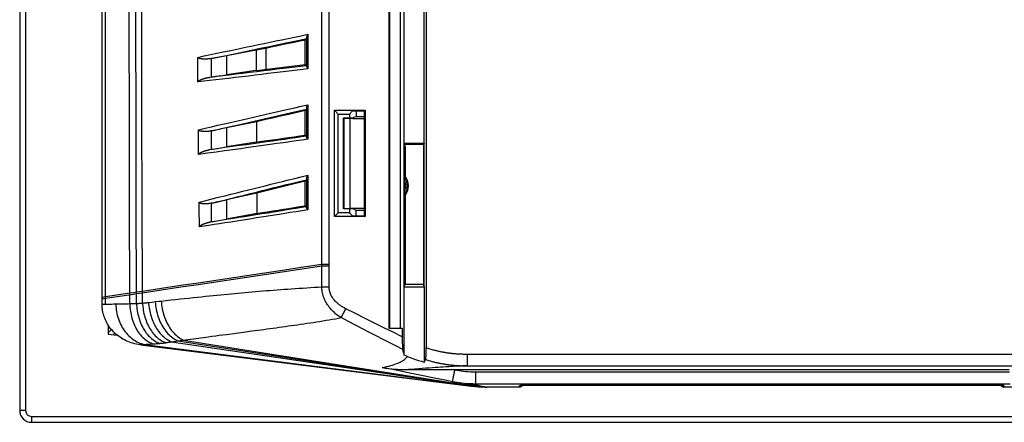
# Model space of a CAD drawing. Units: millimetres. Extents: x 110 to 322, y 68 to 232.
# Drawn here: x 110 to 193, y 68 to 102 of the extents above; entities that cross this region are included whole.
import ezdxf

# ---------------------------------------------------------------- set-up
doc = ezdxf.new("R2010")
doc.units = ezdxf.units.MM
doc.header["$LTSCALE"] = 23.1
doc.linetypes.add('HIDDEN', pattern=[0.2, 0.1, -0.1])
doc.layers.get('0').update_dxf_attribs({"linetype": 'CONTINUOUS'})
for name, color, linetype in [('DEFAULT_2', 7, 'HIDDEN'), ('DRAFT', 7, 'CONTINUOUS'), ('RACCORDO', 7, 'CONTINUOUS'), ('SMUSSO', 7, 'CONTINUOUS'), ('SUPERFICI', 7, 'CONTINUOUS')]:
    doc.layers.add(name, color=color, linetype=linetype)

msp = doc.modelspace()

# ---------------------------------------------------------------- linework, layer by layer
at = {"color": 7, "linetype": 'CONTINUOUS'}
for p, q in [((116.523, 78.767), (116.523, 221.767)), ((117.023, 76.463), (117.058, 76.497)), ((117.023, 75.869), (117.31, 76.156)), ((117.462, 75.714), (117.599, 75.851))]:
    msp.add_line(p, q, dxfattribs=at)
at = {"color": 253, "linetype": 'CONTINUOUS'}
for p, q in [((116.523, 78.912), (116.798, 78.953)), ((116.523, 78.767), (116.798, 78.809))]:
    msp.add_line(p, q, dxfattribs=at)
at = {"layer": 'DEFAULT_2', "color": 7, "linetype": 'HIDDEN'}
for p, q in [((117.023, 76.553), (117.023, 75.767)), ((117.023, 75.767), (117.806, 75.671))]:
    msp.add_line(p, q, dxfattribs=at)
at = {"layer": 'DRAFT', "color": 7, "linetype": 'CONTINUOUS'}
for p, q in [((141.867, 76.267), (141.867, 219.62)), ((142.173, 73.984), (142.173, 202.267)), ((143.873, 79.773), (143.873, 202.267)), ((133.763, 98.664), (133.763, 100.749)), ((129.612, 99.882), (127.084, 99.418)), ((129.612, 99.882), (129.613, 99.499)), ((129.615, 98.164), (127.084, 97.793)), ((133.762, 92.668), (133.762, 94.755)), ((136.573, 94.467), (136.252, 94.789)), ((136.252, 85.746), (136.252, 94.789)), ((136.252, 94.789), (138.845, 94.789)), ((136.573, 86.067), (136.573, 94.467)), ((136.573, 94.467), (137.523, 94.467)), ((137.782, 94.726), (137.523, 94.467)), ((137.523, 94.467), (137.523, 94.13)), ((137.782, 94.726), (138.782, 94.726)), ((138.099, 94.726), (138.099, 94.267)), ((138.782, 94.726), (138.845, 94.789)), ((138.782, 94.726), (138.782, 85.809)), ((138.845, 94.789), (138.845, 85.746)), ((129.625, 93.808), (127.084, 93.292)), ((137.023, 86.405), (137.023, 94.13)), ((137.023, 94.13), (137.823, 94.13)), ((138.099, 94.267), (137.823, 94.13)), ((138.099, 94.267), (138.782, 94.267)), ((129.63, 92.089), (127.084, 91.667)), ((129.63, 92.28), (129.63, 92.089)), ((142.254, 91.721), (142.173, 91.962)), ((143.873, 91.962), (142.173, 91.962)), ((143.873, 91.962), (143.842, 91.867)), ((143.842, 91.867), (142.205, 91.867)), ((142.254, 91.721), (142.254, 89.194)), ((143.842, 79.867), (143.842, 91.867)), ((133.762, 86.672), (133.762, 88.76)), ((129.646, 87.737), (127.084, 87.166)), ((129.646, 87.737), (129.648, 87.354)), ((142.254, 87.541), (142.254, 80.014)), ((137.823, 86.405), (137.023, 86.405)), ((137.523, 86.405), (137.523, 86.067)), ((138.099, 86.267), (137.823, 86.405)), ((138.099, 85.809), (138.099, 86.267)), ((138.782, 86.267), (138.099, 86.267)), ((129.654, 86.017), (127.084, 85.541)), ((136.573, 86.067), (136.252, 85.746)), ((138.845, 85.746), (136.252, 85.746)), ((137.523, 86.067), (136.573, 86.067)), ((137.782, 85.809), (137.523, 86.067)), ((137.782, 85.809), (138.782, 85.809)), ((138.782, 85.809), (138.845, 85.746)), ((142.173, 79.773), (142.254, 80.014)), ((142.173, 79.773), (143.873, 79.773)), ((142.254, 80.014), (143.842, 80.014)), ((143.842, 79.867), (143.873, 79.773)), ((140.873, 76.267), (141.998, 76.267))]:
    msp.add_line(p, q, dxfattribs=at)
at = {"layer": 'DRAFT', "color": 253, "linetype": 'CONTINUOUS'}
for p, q in [((127.084, 99.418), (127.084, 97.793)), ((127.084, 93.292), (127.084, 91.667)), ((127.084, 87.166), (127.084, 85.541))]:
    msp.add_line(p, q, dxfattribs=at)
at = {"layer": 'DRAFT', "color": 7, "linetype": 'CONTINUOUS'}
for points in [[(133.763, 100.749), (133.297, 100.653), (132.832, 100.556), (132.368, 100.459), (131.906, 100.363), (131.445, 100.266), (130.985, 100.17), (130.526, 100.074), (130.069, 99.978), (129.612, 99.882)], [(129.613, 99.499), (129.613, 99.308), (129.614, 99.117), (129.614, 98.735)], [(129.614, 98.735), (129.615, 98.545), (129.615, 98.354), (129.615, 98.164)], [(129.615, 98.164), (130.071, 98.218), (130.529, 98.273), (130.987, 98.328), (131.447, 98.383), (131.908, 98.439), (132.37, 98.495), (132.833, 98.551), (133.297, 98.608), (133.763, 98.664)], [(133.762, 94.755), (133.298, 94.649), (132.835, 94.543), (132.373, 94.438), (131.912, 94.333), (131.452, 94.227), (130.993, 94.122), (130.536, 94.017), (130.08, 93.913), (129.625, 93.808)], [(129.625, 93.808), (129.626, 93.617), (129.626, 93.425), (129.627, 93.234), (129.628, 92.852)], [(129.628, 92.852), (129.629, 92.661), (129.63, 92.28)], [(129.63, 92.089), (130.085, 92.153), (130.54, 92.216), (130.997, 92.28), (131.455, 92.344), (131.914, 92.408), (132.375, 92.473), (132.836, 92.538), (133.299, 92.603), (133.762, 92.668)], [(133.762, 88.76), (133.3, 88.646), (132.839, 88.532), (132.38, 88.418), (131.921, 88.304), (131.464, 88.19), (131.008, 88.076), (130.553, 87.963), (130.099, 87.85), (129.646, 87.737)], [(129.648, 87.354), (129.649, 87.162), (129.65, 86.971), (129.652, 86.589)], [(129.652, 86.589), (129.652, 86.399), (129.654, 86.017)], [(129.654, 86.017), (130.106, 86.089), (130.559, 86.161), (131.013, 86.233), (131.468, 86.305), (131.925, 86.378), (132.382, 86.451), (132.841, 86.525), (133.301, 86.598), (133.762, 86.672)]]:
    msp.add_lwpolyline(points, dxfattribs=at)
msp.add_arc((141.123, 88.367), 1.4, 323.83805, 36.16195, dxfattribs=at)
for centre, major_axis, ratio, start_param, end_param in [((156.811, 107.182), (89.538, 14.807), 0.051706, -1.933141, -1.917767), ((156.811, 101.653), (89.537, 16.563), 0.051534, -1.934123, -1.918749), ((156.811, 96.124), (89.536, 18.318), 0.051344, -1.935095, -1.919721)]:
    msp.add_ellipse(centre, major_axis=major_axis, ratio=ratio, start_param=start_param, end_param=end_param, dxfattribs=at)
at = {"layer": 'RACCORDO', "color": 7, "linetype": 'CONTINUOUS'}
for p, q in [((140.873, 219.868), (140.873, 76.267)), ((140.926, 219.816), (140.926, 76.267)), ((144.048, 202.442), (144.048, 74.612)), ((133.867, 100.872), (133.763, 100.749)), ((124.65, 98.817), (124.647, 99.284)), ((124.654, 98.351), (124.65, 98.817)), ((125.813, 99.184), (125.789, 99.179)), ((125.789, 99.179), (125.789, 97.605)), ((133.871, 98.573), (133.763, 98.664)), ((124.658, 97.654), (124.654, 98.351)), ((124.662, 97.19), (124.658, 97.654)), ((125.789, 97.605), (125.632, 97.582)), ((133.866, 94.879), (133.762, 94.755)), ((137.042, 94.12), (137.57, 94.104)), ((124.699, 92.659), (124.695, 93.126)), ((125.789, 93.029), (125.789, 91.453)), ((124.706, 91.96), (124.699, 92.659)), ((124.712, 91.261), (124.706, 91.96)), ((133.871, 92.578), (133.762, 92.668)), ((124.715, 91.028), (124.712, 91.261)), ((125.789, 91.453), (125.65, 91.431)), ((133.866, 88.887), (133.762, 88.76)), ((124.765, 86.507), (124.76, 86.973)), ((124.771, 86.04), (124.765, 86.507)), ((125.789, 86.879), (125.789, 85.302)), ((133.871, 86.584), (133.762, 86.672)), ((137.57, 86.43), (137.042, 86.415)), ((124.78, 85.339), (124.771, 86.04)), ((124.786, 84.871), (124.78, 85.339)), ((143.873, 79.773), (143.873, 73.385)), ((116.524, 78.296), (116.523, 78.767)), ((141.998, 76.267), (141.998, 75.54)), ((119.776, 74.861), (147.865, 71.35)), ((142.441, 73.87), (142.173, 73.984)), ((142.528, 72.746), (142.717, 72.748)), ((142.717, 72.748), (142.921, 72.749)), ((142.921, 72.749), (143.142, 72.75)), ((143.142, 72.75), (143.381, 72.751)), ((143.381, 72.751), (143.639, 72.752)), ((143.639, 72.752), (143.917, 72.754)), ((143.917, 72.754), (144.217, 72.755)), ((144.217, 72.755), (144.543, 72.755)), ((144.543, 72.755), (144.899, 72.756)), ((144.899, 72.756), (145.29, 72.757)), ((145.29, 72.757), (145.72, 72.757)), ((145.72, 72.757), (146.194, 72.757)), ((146.194, 72.757), (193.53, 72.757)), ((151.973, 71.267), (149.188, 71.267)), ((152.066, 71.409), (152.077, 71.41)), ((152.077, 71.41), (152.091, 71.411)), ((152.091, 71.411), (152.107, 71.412)), ((152.107, 71.412), (152.124, 71.413)), ((152.124, 71.413), (152.144, 71.414)), ((152.144, 71.414), (152.176, 71.415)), ((152.176, 71.415), (152.213, 71.417)), ((152.213, 71.417), (152.254, 71.418)), ((152.254, 71.418), (152.3, 71.419)), ((152.3, 71.419), (152.349, 71.42)), ((152.349, 71.42), (152.403, 71.422)), ((152.403, 71.422), (152.461, 71.423)), ((152.461, 71.423), (152.522, 71.423)), ((152.522, 71.423), (152.587, 71.424)), ((152.587, 71.424), (152.655, 71.424)), ((152.655, 71.424), (152.725, 71.425)), ((152.725, 71.425), (192.273, 71.425)), ((192.273, 71.425), (192.341, 71.425)), ((192.341, 71.425), (192.413, 71.424)), ((192.413, 71.424), (192.481, 71.424)), ((192.481, 71.424), (192.546, 71.423)), ((192.546, 71.423), (192.607, 71.422)), ((192.607, 71.422), (192.664, 71.421)), ((192.664, 71.421), (192.717, 71.42)), ((192.717, 71.42), (192.766, 71.419)), ((192.766, 71.419), (192.811, 71.417)), ((192.811, 71.417), (192.852, 71.416)), ((192.852, 71.416), (192.888, 71.414)), ((192.888, 71.414), (192.91, 71.413)), ((192.91, 71.413), (192.93, 71.412)), ((192.93, 71.412), (192.948, 71.411)), ((192.948, 71.411), (192.963, 71.41)), ((263.598, 71.267), (193.073, 71.267))]:
    msp.add_line(p, q, dxfattribs=at)
at = {"layer": 'RACCORDO', "color": 253, "linetype": 'CONTINUOUS'}
for p, q in [((133.995, 101.243), (133.995, 98.309)), ((133.882, 100.979), (133.882, 98.513)), ((130.41, 100.049), (130.41, 98.259)), ((133.882, 94.99), (133.882, 92.521)), ((133.995, 95.258), (133.995, 92.32)), ((137.57, 86.43), (137.57, 94.104)), ((135.176, 81.702), (135.176, 92.581)), ((133.882, 89.001), (133.881, 86.528)), ((133.994, 89.273), (133.994, 86.33)), ((135.176, 79.773), (135.176, 81.702)), ((135.176, 81.702), (135.794, 81.702)), ((135.176, 81.563), (135.794, 81.563)), ((135.794, 81.563), (135.794, 81.702)), ((135.794, 79.773), (135.794, 81.563)), ((135.176, 79.773), (135.794, 79.773)), ((116.798, 78.304), (116.798, 78.809)), ((118.872, 78.351), (118.87, 79.121)), ((119.446, 78.371), (119.443, 79.207)), ((119.952, 78.403), (119.949, 79.283)), ((116.523, 78.296), (116.701, 78.301)), ((116.701, 78.301), (116.859, 78.306)), ((116.859, 78.306), (117.048, 78.312)), ((117.048, 78.312), (117.329, 78.319)), ((120.459, 78.451), (120.778, 78.488)), ((120.778, 78.488), (121.09, 78.523)), ((121.09, 78.523), (121.371, 78.555)), ((121.371, 78.555), (121.54, 78.574)), ((136.825, 77.162), (137.204, 77.919)), ((129.229, 76.029), (129.74, 76.097)), ((129.74, 76.097), (130.254, 76.167)), ((122.955, 75.192), (123.803, 75.305)), ((123.436, 75.256), (146.844, 71.534)), ((123.803, 75.305), (124.515, 75.4)), ((127.916, 75.853), (128.712, 75.959)), ((128.712, 75.959), (129.229, 76.029)), ((119.776, 74.861), (119.877, 74.869)), ((119.877, 74.869), (119.992, 74.877)), ((119.992, 74.877), (120.125, 74.887)), ((120.125, 74.887), (147.721, 71.37)), ((122.408, 75.118), (122.955, 75.192)), ((122.408, 75.118), (147.07, 71.482)), ((122.955, 75.192), (146.947, 71.509)), ((146.348, 74.121), (146.408, 74.115)), ((146.408, 74.115), (146.466, 74.11)), ((146.466, 74.11), (146.52, 74.106)), ((146.52, 74.106), (146.572, 74.102)), ((146.572, 74.102), (146.621, 74.098)), ((146.621, 74.098), (146.691, 74.093)), ((146.691, 74.093), (146.755, 74.089)), ((146.755, 74.089), (146.815, 74.086)), ((146.815, 74.086), (146.871, 74.083)), ((146.871, 74.083), (146.939, 74.08)), ((146.939, 74.08), (147.001, 74.078)), ((147.001, 74.078), (147.056, 74.076)), ((147.056, 74.076), (147.117, 74.074)), ((147.117, 74.074), (147.18, 74.072)), ((147.18, 74.072), (147.239, 74.071)), ((147.239, 74.071), (147.297, 74.07)), ((147.297, 74.07), (147.365, 74.069)), ((147.365, 74.069), (147.434, 74.069)), ((147.434, 74.069), (195.325, 74.069)), ((147.506, 74.069), (147.506, 73.069)), ((141.602, 72.66), (140.308, 72.918)), ((143.034, 72.785), (142.528, 72.746)), ((143.383, 72.811), (143.034, 72.785)), ((143.708, 72.836), (143.383, 72.811)), ((144.012, 72.858), (143.708, 72.836)), ((144.296, 72.879), (144.012, 72.858)), ((144.561, 72.898), (144.296, 72.879)), ((144.81, 72.915), (144.561, 72.898)), ((145.042, 72.931), (144.81, 72.915)), ((145.261, 72.946), (145.042, 72.931)), ((145.465, 72.96), (145.261, 72.946)), ((145.718, 72.976), (145.465, 72.96)), ((145.95, 72.99), (145.718, 72.976)), ((146.163, 73.003), (145.95, 72.99)), ((146.359, 73.014), (146.163, 73.003)), ((146.481, 72.7), (146.194, 72.757)), ((146.305, 73.126), (146.367, 73.12)), ((146.581, 73.027), (146.359, 73.014)), ((146.367, 73.12), (146.426, 73.114)), ((146.426, 73.114), (146.482, 73.11)), ((146.482, 73.11), (146.536, 73.106)), ((146.536, 73.106), (146.586, 73.102)), ((146.781, 73.037), (146.581, 73.027)), ((146.658, 73.097), (146.724, 73.093)), ((146.724, 73.093), (146.786, 73.089)), ((146.962, 73.047), (146.781, 73.037)), ((146.786, 73.089), (146.844, 73.086)), ((146.844, 73.086), (146.898, 73.083)), ((146.898, 73.083), (146.963, 73.081)), ((147.124, 73.054), (146.962, 73.047)), ((146.963, 73.081), (147.022, 73.078)), ((147.022, 73.078), (147.087, 73.076)), ((147.087, 73.076), (147.143, 73.074)), ((147.271, 73.061), (147.124, 73.054)), ((147.143, 73.074), (147.206, 73.073)), ((147.206, 73.073), (147.267, 73.072)), ((147.267, 73.072), (147.339, 73.07)), ((147.377, 73.065), (147.271, 73.061)), ((147.339, 73.07), (147.421, 73.07)), ((147.429, 73.067), (147.377, 73.065)), ((147.421, 73.07), (147.485, 73.069)), ((147.485, 73.069), (194.325, 73.069)), ((142.508, 72.478), (141.602, 72.66)), ((143.65, 72.25), (142.508, 72.478)), ((144.735, 72.031), (143.65, 72.25)), ((145.779, 71.821), (144.735, 72.031)), ((146.284, 71.72), (146.481, 72.7)), ((193.557, 72.523), (148.254, 72.523)), ((148.254, 71.524), (148.254, 72.523)), ((146.284, 71.72), (145.779, 71.821)), ((146.844, 71.534), (146.878, 71.526)), ((146.878, 71.526), (146.912, 71.518)), ((146.912, 71.518), (146.947, 71.509)), ((146.947, 71.509), (146.987, 71.5)), ((146.987, 71.5), (147.028, 71.491)), ((147.028, 71.491), (147.07, 71.482)), ((147.721, 71.37), (147.767, 71.363)), ((147.767, 71.363), (147.865, 71.35)), ((193.61, 71.524), (148.254, 71.524)), ((148.51, 71.384), (148.526, 71.38)), ((148.985, 71.296), (149.031, 71.289)), ((149.031, 71.289), (149.095, 71.28)), ((149.095, 71.28), (149.188, 71.267)), ((151.973, 71.267), (151.973, 71.397)), ((152.723, 71.425), (192.273, 71.425)), ((152.773, 71.425), (152.773, 71.425)), ((192.273, 71.425), (192.364, 71.425)), ((192.273, 71.425), (192.273, 71.425)), ((193.073, 71.397), (193.073, 71.267))]:
    msp.add_line(p, q, dxfattribs=at)
for points in [[(135.176, 92.581), (135.176, 98.009), (135.177, 103.395), (135.176, 150.267)], [(135.794, 81.702), (135.793, 87.145), (135.792, 92.581), (135.792, 98.009), (135.792, 103.395), (135.792, 108.772)], [(124.647, 99.284), (125.194, 99.4), (125.735, 99.515), (126.269, 99.628), (126.799, 99.74), (127.322, 99.85), (127.836, 99.958), (128.337, 100.064), (128.829, 100.167), (129.319, 100.27), (129.804, 100.371), (130.287, 100.472), (130.778, 100.575), (131.28, 100.679), (131.79, 100.785), (132.315, 100.895), (132.859, 101.008), (133.419, 101.124), (133.995, 101.243)], [(125.813, 99.184), (126.38, 99.304), (126.937, 99.422), (127.483, 99.537), (128.017, 99.65), (128.542, 99.76), (129.059, 99.869), (129.568, 99.976), (130.07, 100.081), (130.578, 100.187), (131.093, 100.295), (131.614, 100.404), (132.151, 100.516), (132.707, 100.631), (133.279, 100.75), (133.867, 100.872)], [(133.995, 98.309), (133.552, 98.255), (133.096, 98.199), (132.625, 98.142), (132.143, 98.083), (131.646, 98.023), (131.135, 97.961), (130.605, 97.897), (130.06, 97.831), (129.507, 97.765), (128.946, 97.697), (128.376, 97.629), (127.813, 97.562), (127.256, 97.496), (126.704, 97.431), (126.168, 97.367), (125.651, 97.306), (125.149, 97.247), (124.662, 97.19)], [(133.871, 98.573), (133.401, 98.515), (132.915, 98.456), (132.413, 98.394), (131.895, 98.331), (131.362, 98.267), (130.812, 98.2), (130.243, 98.132), (129.657, 98.061), (129.068, 97.99), (128.475, 97.919), (127.879, 97.848), (127.295, 97.779), (126.728, 97.712), (126.174, 97.646), (125.632, 97.582)], [(124.695, 93.126), (125.262, 93.257), (125.817, 93.386), (126.36, 93.511), (126.89, 93.634), (127.408, 93.753), (127.916, 93.87), (128.413, 93.984), (128.899, 94.096), (129.382, 94.207), (129.861, 94.317), (130.338, 94.426), (130.822, 94.536), (131.316, 94.649), (131.818, 94.764), (132.337, 94.882), (132.873, 95.003), (133.426, 95.129), (133.995, 95.258)], [(125.843, 93.039), (127.154, 93.342), (128.475, 93.647), (129.807, 93.953), (131.149, 94.261), (132.502, 94.569), (133.866, 94.879)], [(133.995, 92.32), (133.505, 92.25), (132.998, 92.178), (132.472, 92.104), (131.929, 92.028), (131.368, 91.949), (130.789, 91.868), (130.191, 91.784), (129.576, 91.698), (128.942, 91.61), (128.289, 91.519), (127.617, 91.426), (126.924, 91.331), (126.208, 91.232), (125.472, 91.131), (124.715, 91.028)], [(133.871, 92.578), (133.427, 92.515), (132.969, 92.45), (132.496, 92.383), (132.008, 92.315), (131.506, 92.244), (130.989, 92.171), (130.458, 92.097), (129.912, 92.021), (129.351, 91.942), (128.774, 91.862), (128.181, 91.78), (127.573, 91.696), (126.948, 91.609), (126.307, 91.521), (125.65, 91.431)], [(124.76, 86.973), (125.324, 87.115), (125.876, 87.254), (126.416, 87.389), (126.943, 87.522), (127.457, 87.65), (127.962, 87.777), (128.455, 87.9), (128.939, 88.02), (129.419, 88.14), (129.895, 88.258), (130.367, 88.376), (130.847, 88.495), (131.338, 88.617), (131.836, 88.74), (132.35, 88.867), (132.882, 88.999), (133.43, 89.134), (133.994, 89.273)], [(125.884, 86.898), (126.455, 87.042), (127.015, 87.182), (127.561, 87.319), (128.093, 87.452), (128.612, 87.582), (129.124, 87.71), (129.627, 87.836), (130.123, 87.959), (130.624, 88.084), (131.132, 88.21), (131.645, 88.337), (132.174, 88.469), (132.722, 88.604), (133.286, 88.744), (133.866, 88.887)], [(133.994, 86.33), (133.504, 86.251), (132.996, 86.169), (132.471, 86.085), (131.925, 85.998), (131.362, 85.908), (130.793, 85.817), (130.214, 85.725), (129.629, 85.632), (129.057, 85.541), (128.504, 85.454), (127.964, 85.368), (127.446, 85.287), (126.953, 85.209), (126.482, 85.136), (126.03, 85.065), (125.596, 84.997), (125.182, 84.932), (124.786, 84.871)], [(133.871, 86.584), (133.44, 86.514), (132.995, 86.442), (132.536, 86.369), (132.061, 86.293), (131.572, 86.214), (131.078, 86.135), (130.578, 86.055), (130.073, 85.975), (129.575, 85.896), (129.086, 85.819), (128.605, 85.742), (128.139, 85.669), (127.69, 85.598), (127.256, 85.53)], [(127.256, 85.53), (126.435, 85.401), (126.05, 85.34), (125.68, 85.283)], [(119.949, 79.283), (121.572, 79.526), (123.212, 79.771), (124.87, 80.02), (126.546, 80.271), (128.24, 80.524), (129.95, 80.78), (135.176, 81.563)], [(129.95, 80.921), (131.676, 81.179), (133.418, 81.439), (135.176, 81.702)], [(119.949, 79.427), (121.571, 79.669), (123.211, 79.914), (124.87, 80.162), (129.95, 80.921)], [(121.54, 78.574), (121.955, 78.62), (122.361, 78.665), (122.759, 78.709), (123.146, 78.751), (123.525, 78.792), (123.896, 78.832), (124.259, 78.87), (124.615, 78.907), (124.962, 78.943), (125.302, 78.978), (125.633, 79.012), (125.956, 79.044), (126.272, 79.076), (126.581, 79.106), (126.885, 79.136), (127.185, 79.164), (127.48, 79.193), (127.775, 79.22), (128.07, 79.248), (128.365, 79.275), (128.661, 79.301), (128.959, 79.328), (129.259, 79.354), (129.56, 79.38), (129.861, 79.405), (130.164, 79.431), (130.467, 79.456), (130.77, 79.48), (131.073, 79.504), (131.378, 79.527), (131.683, 79.55), (131.99, 79.573), (132.299, 79.595), (132.611, 79.617), (132.925, 79.639), (133.243, 79.66), (133.566, 79.68), (133.892, 79.701), (134.217, 79.72), (134.538, 79.739), (134.858, 79.756), (135.176, 79.773)], [(136.825, 77.162), (136.698, 77.243), (136.576, 77.327), (136.461, 77.413), (136.351, 77.5), (136.246, 77.59), (136.147, 77.681), (136.053, 77.773), (135.965, 77.867), (135.882, 77.962), (135.803, 78.057), (135.73, 78.154), (135.662, 78.251), (135.599, 78.349), (135.541, 78.447), (135.488, 78.545), (135.439, 78.644), (135.394, 78.743), (135.354, 78.843), (135.317, 78.944), (135.285, 79.046), (135.257, 79.149), (135.233, 79.253), (135.213, 79.358), (135.197, 79.463), (135.186, 79.567), (135.179, 79.67), (135.176, 79.773)], [(137.204, 77.919), (137.081, 77.984), (136.964, 78.051), (136.854, 78.119), (136.749, 78.189), (136.651, 78.261), (136.559, 78.334), (136.472, 78.408), (136.392, 78.484), (136.316, 78.56), (136.247, 78.638), (136.183, 78.716), (136.124, 78.794), (136.071, 78.872), (136.023, 78.95), (135.98, 79.029), (135.941, 79.11), (135.907, 79.191), (135.877, 79.273), (135.851, 79.356), (135.831, 79.44), (135.814, 79.524), (135.803, 79.607), (135.796, 79.69), (135.794, 79.773)], [(117.329, 78.319), (117.495, 78.324), (117.685, 78.328)], [(117.685, 78.328), (117.805, 78.331), (117.928, 78.334), (118.054, 78.337), (118.183, 78.339), (118.315, 78.342), (118.45, 78.344), (118.588, 78.346), (118.729, 78.349), (118.872, 78.351)], [(117.685, 78.328), (117.691, 78.165), (117.703, 78.003), (117.721, 77.841), (117.746, 77.68), (117.776, 77.52), (117.813, 77.363), (117.855, 77.207), (117.904, 77.054), (117.958, 76.904), (118.018, 76.757), (118.083, 76.613), (118.154, 76.473), (118.23, 76.337), (118.311, 76.205), (118.397, 76.078), (118.488, 75.956), (118.583, 75.839), (118.682, 75.727), (118.786, 75.622), (118.893, 75.522), (119.004, 75.428), (119.119, 75.34), (119.236, 75.259), (119.357, 75.185), (119.48, 75.117), (119.605, 75.057), (119.733, 75.003), (119.862, 74.957), (119.993, 74.918), (120.125, 74.887)], [(118.872, 78.351), (118.934, 78.352), (118.997, 78.354), (119.06, 78.355), (119.123, 78.357), (119.187, 78.36), (119.251, 78.362), (119.316, 78.365), (119.381, 78.368), (119.446, 78.371)], [(118.872, 78.351), (118.878, 78.192), (118.888, 78.033), (118.903, 77.875), (118.924, 77.718), (118.949, 77.562), (118.979, 77.408), (119.015, 77.256), (119.054, 77.107), (119.099, 76.96), (119.148, 76.816), (119.202, 76.675), (119.26, 76.537), (119.323, 76.403), (119.389, 76.274), (119.46, 76.148), (119.534, 76.028), (119.613, 75.912), (119.694, 75.801), (119.779, 75.695), (119.868, 75.595), (119.959, 75.501), (120.053, 75.412), (120.15, 75.33), (120.25, 75.254), (120.351, 75.184), (120.455, 75.121), (120.56, 75.065), (120.667, 75.015), (120.775, 74.972), (120.885, 74.937)], [(119.446, 78.371), (119.5, 78.373), (119.555, 78.376), (119.61, 78.379), (119.666, 78.383), (119.722, 78.386), (119.779, 78.39), (119.836, 78.394), (119.894, 78.398), (119.952, 78.403)], [(119.446, 78.371), (119.453, 78.215), (119.465, 78.059), (119.482, 77.904), (119.504, 77.749), (119.53, 77.596), (119.562, 77.445), (119.597, 77.296), (119.638, 77.148), (119.683, 77.003), (119.732, 76.861), (119.786, 76.722), (119.843, 76.587), (119.905, 76.454), (119.971, 76.326), (120.041, 76.202), (120.114, 76.082), (120.191, 75.967), (120.271, 75.857), (120.355, 75.751), (120.442, 75.651), (120.531, 75.557), (120.623, 75.468), (120.718, 75.385), (120.815, 75.307), (120.914, 75.236), (121.016, 75.172), (121.118, 75.113), (121.223, 75.062), (121.329, 75.016), (121.436, 74.978)], [(119.952, 78.403), (120.005, 78.407), (120.059, 78.411), (120.113, 78.416), (120.169, 78.421), (120.225, 78.427), (120.282, 78.432), (120.34, 78.438), (120.399, 78.445), (120.459, 78.451)], [(119.952, 78.403), (119.961, 78.25), (119.975, 78.097), (119.994, 77.945), (120.017, 77.793), (120.044, 77.643), (120.076, 77.495), (120.113, 77.348), (120.154, 77.203), (120.199, 77.061), (120.248, 76.921), (120.302, 76.784), (120.359, 76.65), (120.421, 76.52), (120.486, 76.393), (120.555, 76.27), (120.627, 76.151), (120.703, 76.037), (120.782, 75.927), (120.864, 75.822), (120.949, 75.722), (121.036, 75.628), (121.127, 75.538), (121.219, 75.454), (121.314, 75.376), (121.411, 75.304), (121.51, 75.237), (121.611, 75.177), (121.713, 75.123), (121.816, 75.075), (121.92, 75.034)], [(120.459, 78.451), (120.47, 78.302), (120.487, 78.153), (120.507, 78.005), (120.532, 77.858), (120.561, 77.711), (120.594, 77.566), (120.632, 77.423), (120.674, 77.282), (120.719, 77.143), (120.769, 77.006), (120.823, 76.872), (120.88, 76.741), (120.941, 76.613), (121.005, 76.488), (121.073, 76.367), (121.145, 76.25), (121.219, 76.137), (121.297, 76.028), (121.377, 75.924), (121.46, 75.824), (121.546, 75.729), (121.634, 75.639), (121.725, 75.554), (121.817, 75.475), (121.912, 75.401), (122.008, 75.333), (122.106, 75.27), (122.205, 75.214), (122.306, 75.163), (122.408, 75.118)], [(121.034, 78.517), (121.047, 78.352), (121.065, 78.188), (121.089, 78.025), (121.118, 77.862), (121.152, 77.701), (121.192, 77.542), (121.236, 77.386), (121.285, 77.231), (121.34, 77.08), (121.398, 76.932), (121.462, 76.788), (121.53, 76.647), (121.602, 76.511), (121.678, 76.379), (121.758, 76.252), (121.842, 76.13), (121.929, 76.013), (122.02, 75.902), (122.114, 75.797), (122.211, 75.698), (122.311, 75.605), (122.413, 75.519), (122.518, 75.439), (122.625, 75.366), (122.733, 75.301), (122.843, 75.243), (122.955, 75.192)], [(121.54, 78.574), (121.553, 78.41), (121.571, 78.247), (121.594, 78.085), (121.623, 77.923), (121.657, 77.763), (121.696, 77.605), (121.739, 77.449), (121.788, 77.296), (121.841, 77.145), (121.899, 76.998), (121.962, 76.854), (122.029, 76.714), (122.1, 76.578), (122.175, 76.446), (122.254, 76.32), (122.337, 76.198), (122.423, 76.081), (122.513, 75.97), (122.605, 75.865), (122.701, 75.766), (122.8, 75.673), (122.901, 75.586), (123.004, 75.506), (123.109, 75.433), (123.217, 75.367), (123.325, 75.308), (123.436, 75.256)], [(141.998, 75.54), (141.23, 75.918), (140.45, 76.303), (139.657, 76.696), (138.852, 77.096), (138.034, 77.504), (137.204, 77.919)], [(130.254, 76.167), (130.512, 76.202), (130.771, 76.237), (131.03, 76.273), (131.29, 76.309), (131.55, 76.345), (131.81, 76.381), (132.071, 76.417), (132.331, 76.454), (132.591, 76.491), (132.852, 76.528), (133.113, 76.566), (133.376, 76.604), (133.64, 76.643), (133.906, 76.683), (134.174, 76.723), (134.443, 76.764), (134.715, 76.806), (134.989, 76.849), (135.261, 76.893), (135.532, 76.937), (135.803, 76.982), (136.067, 77.027), (136.325, 77.072), (136.578, 77.117), (136.825, 77.162)], [(142.059, 74.45), (141.503, 74.733), (140.94, 75.02), (140.371, 75.312), (139.796, 75.609), (139.215, 75.91), (138.627, 76.216), (138.033, 76.527), (137.432, 76.842), (136.825, 77.162)], [(124.515, 75.4), (125.525, 75.535), (125.848, 75.578), (126.164, 75.62), (126.473, 75.661), (126.775, 75.701), (127.071, 75.74), (127.916, 75.853)], [(120.125, 74.887), (120.202, 74.892), (120.281, 74.898), (120.362, 74.904), (120.445, 74.909), (120.529, 74.915), (120.616, 74.92), (120.704, 74.926), (120.793, 74.931), (120.944, 74.94)], [(120.944, 74.94), (121.004, 74.944), (121.065, 74.948), (121.126, 74.952), (121.187, 74.957), (121.248, 74.962), (121.31, 74.967), (121.373, 74.972), (121.436, 74.978)], [(121.436, 74.978), (121.488, 74.983), (121.54, 74.988), (121.593, 74.994), (121.646, 75), (121.7, 75.006), (121.754, 75.012), (121.809, 75.019), (121.865, 75.026), (121.92, 75.034)], [(121.92, 75.034), (121.971, 75.041), (122.023, 75.049), (122.075, 75.057), (122.129, 75.066), (122.183, 75.075), (122.238, 75.085), (122.294, 75.095), (122.35, 75.106), (122.408, 75.118)], [(144.048, 74.612), (144.147, 74.579), (144.242, 74.547), (144.336, 74.518), (144.427, 74.49), (144.516, 74.464), (144.603, 74.44), (144.686, 74.417), (144.767, 74.396), (144.846, 74.376), (144.921, 74.357), (144.994, 74.34), (145.065, 74.324), (145.133, 74.309), (145.199, 74.295), (145.263, 74.281), (145.325, 74.269), (145.385, 74.257), (145.443, 74.247), (145.499, 74.236), (145.554, 74.227), (145.607, 74.218), (145.659, 74.209), (145.709, 74.201), (145.758, 74.193), (145.806, 74.186), (145.852, 74.18), (145.898, 74.173), (145.941, 74.167), (145.984, 74.162), (146.026, 74.156), (146.066, 74.151), (146.105, 74.147), (146.143, 74.142), (146.179, 74.138), (146.215, 74.134), (146.25, 74.13), (146.283, 74.127), (146.348, 74.121)], [(140.308, 72.918), (140.504, 72.96), (140.69, 73.003), (140.866, 73.047), (141.031, 73.091), (141.186, 73.137), (141.331, 73.184), (141.468, 73.233), (141.595, 73.282), (141.714, 73.334), (141.824, 73.386), (141.926, 73.441), (142.021, 73.497), (142.108, 73.555), (142.188, 73.614), (142.261, 73.675), (142.327, 73.739), (142.388, 73.804), (142.441, 73.87)], [(143.98, 73.607), (144.08, 73.574), (144.178, 73.544), (144.273, 73.515), (144.365, 73.489), (144.454, 73.464), (144.541, 73.44), (144.625, 73.418), (144.706, 73.398), (144.784, 73.379), (144.859, 73.361), (144.932, 73.344), (145.003, 73.329), (145.072, 73.314), (145.138, 73.3), (145.202, 73.287), (145.265, 73.275), (145.325, 73.263), (145.384, 73.253), (145.441, 73.242), (145.497, 73.233), (145.551, 73.224), (145.604, 73.215), (145.655, 73.207), (145.705, 73.199), (145.754, 73.192), (145.801, 73.185), (145.847, 73.179), (145.892, 73.173), (145.935, 73.167), (145.977, 73.162), (146.018, 73.157), (146.058, 73.152), (146.096, 73.148), (146.133, 73.143), (146.17, 73.139), (146.205, 73.136), (146.239, 73.132), (146.305, 73.126)], [(146.586, 73.102), (146.611, 73.1), (146.658, 73.097)], [(147.506, 73.069), (147.48, 73.069), (147.429, 73.067)], [(148.254, 72.523), (148.027, 72.527), (147.808, 72.535), (147.596, 72.547), (147.391, 72.564), (147.194, 72.586), (147.005, 72.61), (146.823, 72.637), (146.648, 72.667), (146.481, 72.7)], [(146.284, 71.72), (146.319, 71.705), (146.356, 71.69), (146.394, 71.675), (146.434, 71.659), (146.476, 71.644), (146.521, 71.629), (146.567, 71.613), (146.617, 71.598), (146.669, 71.582), (146.724, 71.566), (146.782, 71.55), (146.844, 71.534)], [(148.254, 71.524), (148.002, 71.527), (147.758, 71.536), (147.523, 71.55), (147.295, 71.57), (147.077, 71.593), (146.866, 71.62), (146.664, 71.651), (146.47, 71.684), (146.284, 71.72)], [(148.41, 71.415), (148.235, 71.416), (148.06, 71.42), (147.886, 71.427), (147.712, 71.438), (147.538, 71.451), (147.364, 71.467), (147.19, 71.486), (147.017, 71.509), (146.844, 71.534)], [(148.46, 71.399), (148.291, 71.4), (148.122, 71.403), (147.954, 71.41), (147.785, 71.419), (147.617, 71.432), (147.449, 71.447), (147.281, 71.465), (147.114, 71.486), (146.947, 71.509)], [(147.07, 71.482), (147.135, 71.468), (147.203, 71.455), (147.272, 71.442), (147.342, 71.429), (147.415, 71.417), (147.489, 71.405), (147.565, 71.393), (147.642, 71.381), (147.721, 71.37)], [(148.526, 71.38), (148.364, 71.381), (148.201, 71.384), (148.039, 71.39), (147.877, 71.399), (147.715, 71.41), (147.554, 71.424), (147.392, 71.44), (147.231, 71.46), (147.07, 71.482)], [(148.985, 71.296), (148.844, 71.295), (148.703, 71.297), (148.563, 71.301), (148.422, 71.308), (148.281, 71.316), (148.141, 71.326), (148.001, 71.339), (147.861, 71.353), (147.721, 71.37)], [(148.254, 71.524), (148.256, 71.516), (148.259, 71.508), (148.264, 71.499), (148.271, 71.491), (148.28, 71.482), (148.29, 71.473), (148.303, 71.464), (148.319, 71.455), (148.337, 71.446), (148.358, 71.436), (148.383, 71.426), (148.41, 71.415)], [(148.41, 71.415), (148.415, 71.414), (148.42, 71.412), (148.426, 71.41), (148.431, 71.408), (148.437, 71.406), (148.442, 71.404), (148.448, 71.403), (148.454, 71.401), (148.46, 71.399)], [(148.46, 71.399), (148.467, 71.397), (148.474, 71.395), (148.481, 71.393), (148.488, 71.391), (148.495, 71.388), (148.51, 71.384)], [(148.526, 71.38), (148.563, 71.371), (148.604, 71.361), (148.649, 71.352), (148.697, 71.343), (148.748, 71.333), (148.803, 71.324), (148.861, 71.314), (148.921, 71.305), (148.985, 71.296)], [(151.973, 71.397), (151.975, 71.399), (151.978, 71.4), (151.985, 71.402), (151.994, 71.403), (152.006, 71.405), (152.02, 71.406), (152.036, 71.408), (152.055, 71.409), (152.077, 71.411), (152.1, 71.412), (152.126, 71.413)], [(151.973, 71.397), (151.999, 71.398), (152.025, 71.402), (152.051, 71.407), (152.054, 71.408)], [(152.126, 71.413), (152.153, 71.415), (152.183, 71.416), (152.215, 71.417), (152.248, 71.418), (152.283, 71.419), (152.32, 71.42), (152.358, 71.421), (152.398, 71.422), (152.441, 71.422), (152.485, 71.423), (152.53, 71.424), (152.578, 71.424), (152.626, 71.424), (152.674, 71.425), (152.723, 71.425)], [(192.364, 71.425), (192.453, 71.424), (192.498, 71.424), (192.541, 71.423), (192.584, 71.423), (192.626, 71.422), (192.666, 71.421), (192.705, 71.421), (192.743, 71.42), (192.779, 71.419), (192.813, 71.418), (192.846, 71.417), (192.877, 71.415), (192.905, 71.414), (192.932, 71.413)], [(192.932, 71.413), (192.957, 71.412), (192.98, 71.41), (193.001, 71.409), (193.019, 71.407), (193.035, 71.406), (193.049, 71.404), (193.06, 71.402), (193.067, 71.4), (193.072, 71.399), (193.073, 71.397)], [(193.073, 71.397), (193.047, 71.398), (193.021, 71.402), (192.996, 71.407), (192.993, 71.408)]]:
    msp.add_lwpolyline(points, dxfattribs=at)
at = {"layer": 'RACCORDO', "color": 7, "linetype": 'CONTINUOUS'}
for points in [[(133.995, 101.243), (133.976, 101.214), (133.96, 101.187), (133.945, 101.161), (133.932, 101.136), (133.921, 101.112), (133.911, 101.089), (133.903, 101.068), (133.896, 101.047), (133.89, 101.028), (133.886, 101.011), (133.883, 100.994), (133.882, 100.979)], [(133.882, 100.979), (133.88, 100.96), (133.879, 100.943), (133.877, 100.927), (133.876, 100.913), (133.874, 100.9), (133.872, 100.889), (133.87, 100.881), (133.868, 100.876), (133.867, 100.872)], [(125.789, 99.179), (125.749, 99.173), (125.71, 99.167), (125.673, 99.161), (125.637, 99.157), (125.602, 99.153), (125.568, 99.149), (125.535, 99.146), (125.504, 99.144), (125.474, 99.142), (125.444, 99.14), (125.416, 99.138), (125.388, 99.137), (125.362, 99.136), (125.336, 99.135), (125.311, 99.135), (125.287, 99.134), (125.263, 99.134), (125.241, 99.134), (125.219, 99.134), (125.197, 99.135), (125.177, 99.135), (125.157, 99.136), (125.138, 99.136), (125.119, 99.137), (125.101, 99.138), (125.084, 99.139), (125.067, 99.14), (125.05, 99.141), (125.035, 99.143), (125.019, 99.144), (125.004, 99.145), (124.99, 99.147), (124.976, 99.148), (124.963, 99.15), (124.949, 99.151), (124.937, 99.153), (124.924, 99.155), (124.912, 99.156), (124.9, 99.158), (124.889, 99.16), (124.878, 99.162), (124.867, 99.164), (124.856, 99.166), (124.846, 99.168), (124.835, 99.17), (124.825, 99.172), (124.815, 99.175), (124.805, 99.177), (124.796, 99.18), (124.786, 99.182), (124.776, 99.185), (124.767, 99.188), (124.758, 99.191), (124.749, 99.194), (124.74, 99.197), (124.731, 99.201), (124.722, 99.204), (124.714, 99.208), (124.706, 99.212), (124.699, 99.216), (124.692, 99.221), (124.685, 99.225), (124.678, 99.23), (124.672, 99.235), (124.667, 99.241), (124.662, 99.246), (124.658, 99.252), (124.654, 99.258), (124.651, 99.265), (124.649, 99.271), (124.648, 99.278), (124.647, 99.284)], [(133.871, 98.573), (133.872, 98.57), (133.874, 98.567), (133.875, 98.563), (133.876, 98.557), (133.877, 98.55), (133.879, 98.542), (133.88, 98.533), (133.881, 98.524), (133.882, 98.513)], [(133.882, 98.513), (133.883, 98.501), (133.886, 98.489), (133.89, 98.475), (133.896, 98.46), (133.903, 98.444), (133.912, 98.427), (133.922, 98.409), (133.933, 98.39), (133.946, 98.371), (133.961, 98.351), (133.977, 98.33), (133.995, 98.309)], [(124.662, 97.19), (124.662, 97.197), (124.663, 97.203), (124.665, 97.21), (124.667, 97.216), (124.67, 97.222), (124.673, 97.229), (124.677, 97.235), (124.681, 97.241), (124.686, 97.246), (124.691, 97.252), (124.696, 97.258), (124.702, 97.264), (124.708, 97.269), (124.714, 97.275), (124.721, 97.28), (124.728, 97.286), (124.735, 97.291), (124.742, 97.296), (124.75, 97.302), (124.758, 97.307), (124.765, 97.312), (124.773, 97.317), (124.781, 97.321), (124.789, 97.326), (124.798, 97.331), (124.806, 97.336), (124.815, 97.34), (124.823, 97.345), (124.832, 97.35), (124.842, 97.354), (124.851, 97.359), (124.86, 97.364), (124.87, 97.368), (124.88, 97.373), (124.891, 97.378), (124.901, 97.382), (124.912, 97.387), (124.924, 97.392), (124.935, 97.397), (124.947, 97.402), (124.96, 97.407), (124.972, 97.412), (124.986, 97.417), (124.999, 97.422), (125.013, 97.428), (125.028, 97.433), (125.043, 97.438), (125.058, 97.444), (125.074, 97.449), (125.091, 97.455), (125.108, 97.461), (125.126, 97.466), (125.144, 97.472), (125.163, 97.478), (125.182, 97.484), (125.202, 97.49), (125.223, 97.496), (125.244, 97.502), (125.266, 97.508), (125.289, 97.514), (125.313, 97.52), (125.337, 97.526), (125.362, 97.532), (125.388, 97.538), (125.415, 97.544), (125.443, 97.549), (125.472, 97.555), (125.502, 97.561), (125.533, 97.567), (125.565, 97.572), (125.598, 97.577), (125.632, 97.582)], [(133.882, 94.99), (133.88, 94.97), (133.879, 94.952), (133.877, 94.936), (133.876, 94.921), (133.874, 94.908), (133.872, 94.897), (133.87, 94.889), (133.868, 94.883), (133.866, 94.879)], [(133.882, 94.99), (133.883, 95.005), (133.886, 95.022), (133.89, 95.04), (133.896, 95.06), (133.903, 95.08), (133.911, 95.102), (133.921, 95.125), (133.932, 95.149), (133.945, 95.174), (133.96, 95.201), (133.976, 95.229), (133.995, 95.258)], [(125.789, 93.029), (125.75, 93.022), (125.713, 93.016), (125.677, 93.011), (125.642, 93.006), (125.608, 93.002), (125.576, 92.998), (125.544, 92.995), (125.513, 92.992), (125.484, 92.99), (125.455, 92.988), (125.428, 92.986), (125.401, 92.985), (125.375, 92.984), (125.35, 92.983), (125.326, 92.982), (125.302, 92.981), (125.28, 92.981), (125.258, 92.981), (125.237, 92.981), (125.216, 92.981), (125.196, 92.982), (125.177, 92.982), (125.158, 92.983), (125.14, 92.983), (125.122, 92.984), (125.105, 92.985), (125.088, 92.986), (125.072, 92.987), (125.056, 92.988), (125.041, 92.99), (125.026, 92.991), (125.011, 92.992), (124.996, 92.994), (124.982, 92.996), (124.969, 92.997), (124.956, 92.999), (124.943, 93.001), (124.93, 93.003), (124.918, 93.005), (124.906, 93.007), (124.895, 93.009), (124.884, 93.011), (124.873, 93.013), (124.862, 93.016), (124.852, 93.018), (124.842, 93.021), (124.832, 93.023), (124.823, 93.026), (124.814, 93.029), (124.805, 93.032), (124.796, 93.035), (124.787, 93.038), (124.779, 93.041), (124.771, 93.044), (124.763, 93.048), (124.755, 93.052), (124.748, 93.056), (124.74, 93.06), (124.733, 93.065), (124.727, 93.07), (124.72, 93.075), (124.715, 93.08), (124.71, 93.086), (124.705, 93.092), (124.701, 93.099), (124.698, 93.105), (124.696, 93.112), (124.695, 93.119), (124.695, 93.126)], [(125.843, 93.039), (125.825, 93.035), (125.816, 93.034), (125.807, 93.032), (125.798, 93.03), (125.789, 93.029)], [(133.871, 92.578), (133.872, 92.576), (133.874, 92.573), (133.875, 92.569), (133.876, 92.563), (133.877, 92.556), (133.879, 92.549), (133.88, 92.54), (133.881, 92.531), (133.882, 92.521)], [(133.995, 92.32), (133.977, 92.34), (133.961, 92.36), (133.946, 92.38), (133.933, 92.399), (133.922, 92.418), (133.912, 92.435), (133.903, 92.452), (133.896, 92.468), (133.89, 92.483), (133.886, 92.496), (133.883, 92.509), (133.882, 92.521)], [(124.715, 91.028), (124.715, 91.035), (124.716, 91.042), (124.718, 91.048), (124.72, 91.055), (124.723, 91.061), (124.727, 91.068), (124.73, 91.074), (124.735, 91.081), (124.74, 91.087), (124.745, 91.093), (124.75, 91.099), (124.756, 91.105), (124.763, 91.111), (124.769, 91.117), (124.776, 91.123), (124.783, 91.129), (124.791, 91.134), (124.799, 91.14), (124.806, 91.145), (124.814, 91.151), (124.822, 91.156), (124.83, 91.161), (124.839, 91.167), (124.847, 91.172), (124.856, 91.177), (124.864, 91.182), (124.873, 91.187), (124.883, 91.192), (124.892, 91.197), (124.902, 91.202), (124.912, 91.207), (124.922, 91.212), (124.932, 91.217), (124.943, 91.222), (124.954, 91.227), (124.965, 91.233), (124.977, 91.238), (124.989, 91.243), (125.002, 91.249), (125.015, 91.254), (125.028, 91.26), (125.042, 91.265), (125.056, 91.271), (125.071, 91.276), (125.086, 91.282), (125.102, 91.288), (125.118, 91.294), (125.134, 91.3), (125.152, 91.306), (125.17, 91.312), (125.188, 91.318), (125.207, 91.325), (125.227, 91.331), (125.247, 91.337), (125.268, 91.344), (125.29, 91.35), (125.312, 91.356), (125.335, 91.363), (125.359, 91.369), (125.384, 91.376), (125.41, 91.382), (125.436, 91.388), (125.464, 91.395), (125.492, 91.401), (125.521, 91.407), (125.552, 91.414), (125.583, 91.419), (125.616, 91.425), (125.65, 91.431)], [(133.882, 89.001), (133.88, 88.981), (133.879, 88.962), (133.877, 88.946), (133.875, 88.93), (133.873, 88.917), (133.872, 88.905), (133.87, 88.897), (133.868, 88.891), (133.866, 88.887)], [(133.882, 89.001), (133.883, 89.017), (133.886, 89.034), (133.89, 89.052), (133.896, 89.072), (133.902, 89.093), (133.911, 89.115), (133.921, 89.138), (133.932, 89.163), (133.945, 89.188), (133.96, 89.215), (133.976, 89.243), (133.994, 89.273)], [(125.789, 86.879), (125.752, 86.873), (125.716, 86.867), (125.681, 86.861), (125.648, 86.857), (125.616, 86.853), (125.584, 86.849), (125.554, 86.846), (125.525, 86.843), (125.496, 86.841), (125.469, 86.839), (125.443, 86.837), (125.417, 86.836), (125.392, 86.835), (125.368, 86.834), (125.345, 86.833), (125.322, 86.832), (125.3, 86.832), (125.279, 86.832), (125.259, 86.832), (125.239, 86.832), (125.22, 86.833), (125.202, 86.833), (125.184, 86.834), (125.167, 86.834), (125.15, 86.835), (125.134, 86.836), (125.118, 86.837), (125.103, 86.838), (125.089, 86.839), (125.074, 86.84), (125.061, 86.842), (125.047, 86.843), (125.034, 86.845), (125.022, 86.846), (125.009, 86.848), (124.997, 86.849), (124.986, 86.851), (124.974, 86.853), (124.963, 86.855), (124.952, 86.857), (124.941, 86.859), (124.931, 86.861), (124.92, 86.864), (124.91, 86.866), (124.9, 86.869), (124.89, 86.871), (124.88, 86.874), (124.87, 86.877), (124.86, 86.881), (124.851, 86.884), (124.842, 86.888), (124.833, 86.892), (124.824, 86.896), (124.816, 86.9), (124.808, 86.905), (124.801, 86.909), (124.794, 86.914), (124.787, 86.92), (124.781, 86.925), (124.776, 86.931), (124.771, 86.937), (124.767, 86.944), (124.764, 86.951), (124.761, 86.958), (124.76, 86.966), (124.76, 86.973)], [(125.884, 86.898), (125.867, 86.894), (125.851, 86.891), (125.835, 86.888), (125.82, 86.885), (125.804, 86.882), (125.789, 86.879)], [(133.871, 86.584), (133.872, 86.582), (133.874, 86.578), (133.875, 86.574), (133.876, 86.569), (133.877, 86.563), (133.879, 86.555), (133.88, 86.547), (133.881, 86.538), (133.881, 86.528)], [(133.994, 86.33), (133.977, 86.35), (133.961, 86.37), (133.946, 86.389), (133.933, 86.408), (133.922, 86.426), (133.912, 86.444), (133.903, 86.46), (133.896, 86.476), (133.89, 86.49), (133.886, 86.504), (133.883, 86.517), (133.881, 86.528)], [(124.786, 84.871), (124.786, 84.878), (124.787, 84.885), (124.789, 84.892), (124.791, 84.899), (124.794, 84.906), (124.798, 84.913), (124.802, 84.919), (124.806, 84.926), (124.811, 84.933), (124.817, 84.939), (124.822, 84.946), (124.829, 84.952), (124.835, 84.958), (124.842, 84.965), (124.849, 84.971), (124.857, 84.977), (124.864, 84.983), (124.872, 84.989), (124.88, 84.995), (124.888, 85.001), (124.897, 85.006), (124.905, 85.012), (124.914, 85.017), (124.922, 85.023), (124.932, 85.028), (124.941, 85.034), (124.95, 85.039), (124.96, 85.045), (124.97, 85.05), (124.98, 85.055), (124.991, 85.061), (125.001, 85.066), (125.012, 85.072), (125.024, 85.078), (125.036, 85.083), (125.048, 85.089), (125.061, 85.095), (125.074, 85.101), (125.087, 85.107), (125.101, 85.112), (125.115, 85.119), (125.13, 85.125), (125.145, 85.131), (125.161, 85.137), (125.177, 85.143), (125.194, 85.15), (125.212, 85.156), (125.23, 85.163), (125.248, 85.169), (125.268, 85.176), (125.287, 85.183), (125.308, 85.189), (125.329, 85.196), (125.351, 85.203), (125.373, 85.209), (125.397, 85.216), (125.421, 85.223), (125.446, 85.23), (125.472, 85.237), (125.498, 85.244), (125.526, 85.25), (125.555, 85.257), (125.584, 85.264), (125.615, 85.27), (125.647, 85.276), (125.68, 85.283)], [(119.776, 74.861), (119.612, 74.885), (119.451, 74.914), (119.293, 74.949), (119.139, 74.99), (118.989, 75.036), (118.842, 75.088), (118.699, 75.144), (118.559, 75.206), (118.424, 75.272), (118.293, 75.343), (118.165, 75.418), (118.042, 75.498), (117.924, 75.581), (117.809, 75.669), (117.699, 75.761), (117.593, 75.856), (117.492, 75.956), (117.395, 76.058), (117.303, 76.164), (117.216, 76.273), (117.134, 76.385), (117.056, 76.499), (116.984, 76.616), (116.917, 76.736), (116.855, 76.858), (116.798, 76.982), (116.746, 77.108), (116.7, 77.235), (116.659, 77.364), (116.623, 77.495), (116.593, 77.626), (116.568, 77.759), (116.549, 77.892), (116.535, 78.026), (116.526, 78.16), (116.524, 78.296)], [(141.998, 75.54), (141.998, 75.48), (141.999, 75.419), (141.999, 75.36), (142, 75.3), (142.002, 75.241), (142.003, 75.182), (142.005, 75.125), (142.006, 75.07), (142.008, 75.015), (142.011, 74.962), (142.013, 74.91), (142.016, 74.861), (142.019, 74.813), (142.022, 74.768), (142.025, 74.725), (142.028, 74.684), (142.032, 74.646), (142.036, 74.61), (142.039, 74.577), (142.043, 74.546), (142.047, 74.518), (142.051, 74.493), (142.055, 74.47), (142.059, 74.45)], [(142.173, 73.984), (142.153, 74.06), (142.133, 74.136), (142.114, 74.213), (142.095, 74.291), (142.077, 74.37), (142.059, 74.45)], [(143.98, 73.607), (143.984, 73.619), (143.989, 73.635), (143.994, 73.653), (143.998, 73.675), (144.002, 73.699), (144.006, 73.727), (144.01, 73.757), (144.014, 73.79), (144.018, 73.826), (144.022, 73.865), (144.025, 73.907), (144.028, 73.95), (144.031, 73.996), (144.034, 74.044), (144.037, 74.094), (144.039, 74.146), (144.041, 74.2), (144.043, 74.255), (144.045, 74.312), (144.046, 74.37), (144.047, 74.43), (144.048, 74.49), (144.048, 74.55), (144.048, 74.612)], [(142.441, 73.87), (142.67, 73.776), (142.902, 73.688), (143.139, 73.604), (143.38, 73.526), (143.625, 73.453), (143.873, 73.385)], [(143.873, 73.385), (143.891, 73.419), (143.909, 73.454), (143.927, 73.49), (143.945, 73.527), (143.962, 73.566), (143.98, 73.607)], [(140.308, 72.918), (140.581, 72.877), (140.849, 72.842), (141.109, 72.813), (141.363, 72.79), (141.61, 72.772), (141.85, 72.759), (142.083, 72.751), (142.309, 72.747), (142.528, 72.746)], [(147.865, 71.35), (148.011, 71.333), (148.157, 71.317), (148.304, 71.304), (148.451, 71.293), (148.598, 71.284), (148.746, 71.277), (148.893, 71.272), (149.041, 71.268), (149.188, 71.267)], [(152.039, 71.406), (152.039, 71.406), (152.039, 71.407), (152.04, 71.407), (152.042, 71.407), (152.045, 71.407), (152.048, 71.408), (152.052, 71.408), (152.056, 71.408), (152.06, 71.409), (152.066, 71.409)], [(192.963, 71.41), (192.977, 71.409), (192.983, 71.409), (192.988, 71.409), (192.993, 71.408), (192.997, 71.408), (193.001, 71.407), (193.004, 71.407), (193.006, 71.407), (193.007, 71.407), (193.008, 71.407)]]:
    msp.add_lwpolyline(points, dxfattribs=at)
for centre, major_axis, ratio, start_param, end_param in [((156.811, 99.834), (89.538, 14.807), 0.051706, 1.900666, 1.915752), ((138.54, 94.114), (1.121, 0), 0.017455, -2.617994, -1.353448), ((156.811, 94.274), (89.537, 16.563), 0.051534, 1.899684, 1.91441), ((156.811, 88.713), (89.536, 18.318), 0.051344, 1.898712, 1.91296), ((138.54, 86.421), (1.121, 0), 0.017455, 1.353448, 2.617994), ((128.732, 86.275), (7.55, 1.545), 0.051344, -1.997504, -1.98177), ((151.973, 71.568), (0, 0.3), 0.999391, -3.141593, -2.095453), ((193.073, 71.568), (0, 0.3), 0.999391, -4.187738, -3.141593)]:
    msp.add_ellipse(centre, major_axis=major_axis, ratio=ratio, start_param=start_param, end_param=end_param, dxfattribs=at)
at = {"layer": 'SMUSSO', "color": 7, "linetype": 'CONTINUOUS'}
for p, q in [((109.523, 231.267), (109.523, 69.267)), ((110.023, 231.267), (110.023, 69.267)), ((137.042, 94.12), (137.023, 94.13)), ((137.042, 94.12), (137.042, 86.415)), ((142.21, 88.864), (142.212, 88.985)), ((142.21, 87.871), (142.21, 88.864)), ((142.212, 88.985), (142.213, 89.111)), ((142.213, 89.111), (142.231, 89.148)), ((142.212, 87.75), (142.21, 87.871)), ((142.213, 87.624), (142.212, 87.75)), ((142.236, 87.578), (142.254, 87.541)), ((137.042, 86.415), (137.023, 86.405)), ((110.523, 68.767), (320.523, 68.767)), ((110.523, 68.267), (320.523, 68.267))]:
    msp.add_line(p, q, dxfattribs=at)
at = {"layer": 'SMUSSO', "color": 253, "linetype": 'CONTINUOUS'}
for p, q in [((110.023, 69.267), (109.523, 69.267)), ((110.523, 68.767), (110.523, 68.267))]:
    msp.add_line(p, q, dxfattribs=at)
at = {"layer": 'SMUSSO', "color": 7, "linetype": 'CONTINUOUS'}
for points in [[(142.231, 89.148), (142.249, 89.184), (142.254, 89.194)], [(142.213, 87.624), (142.218, 87.615), (142.236, 87.578)]]:
    msp.add_lwpolyline(points, dxfattribs=at)
for centre, radius, start, end in [((141.123, 88.367), 1.195, 335.43669, 24.56331), ((141.123, 88.367), 1.32, 325.69698, 34.30302), ((110.523, 69.267), 1, 180, 270), ((110.523, 69.267), 0.5, 180, 270)]:
    msp.add_arc(centre, radius, start, end, dxfattribs=at)
at = {"layer": 'SUPERFICI', "color": 253, "linetype": 'CONTINUOUS'}
for p, q in [((119.443, 79.351), (119.949, 79.427)), ((116.798, 78.953), (118.87, 79.265)), ((116.798, 78.809), (119.189, 79.169)), ((118.87, 79.265), (119.188, 79.313)), ((119.188, 79.313), (119.443, 79.351)), ((119.189, 79.169), (119.443, 79.207)), ((119.443, 79.207), (119.949, 79.283))]:
    msp.add_line(p, q, dxfattribs=at)
for points in [[(116.798, 78.809), (116.797, 86.534), (116.799, 94.201), (116.802, 101.954), (116.807, 109.795), (116.813, 117.721), (116.818, 125.732), (116.823, 133.826), (116.826, 142.005), (116.827, 150.267)], [(118.87, 79.121), (118.851, 86.634), (118.838, 94.134), (118.83, 101.763), (118.826, 109.522), (118.825, 117.411), (118.826, 125.43), (118.829, 133.579), (118.832, 141.858), (118.834, 150.267)], [(119.443, 79.207), (119.42, 86.711), (119.402, 94.203), (119.389, 101.828), (119.38, 109.588), (119.375, 117.481), (119.372, 125.497), (119.372, 133.631), (119.373, 141.888), (119.375, 150.267)], [(119.949, 79.283), (119.925, 86.777), (119.906, 94.259), (119.892, 101.875), (119.882, 109.627), (119.876, 117.511), (119.872, 125.519), (119.872, 133.646), (119.873, 141.895), (119.875, 150.267)]]:
    msp.add_lwpolyline(points, dxfattribs=at)

doc.saveas('drawing.dxf')
